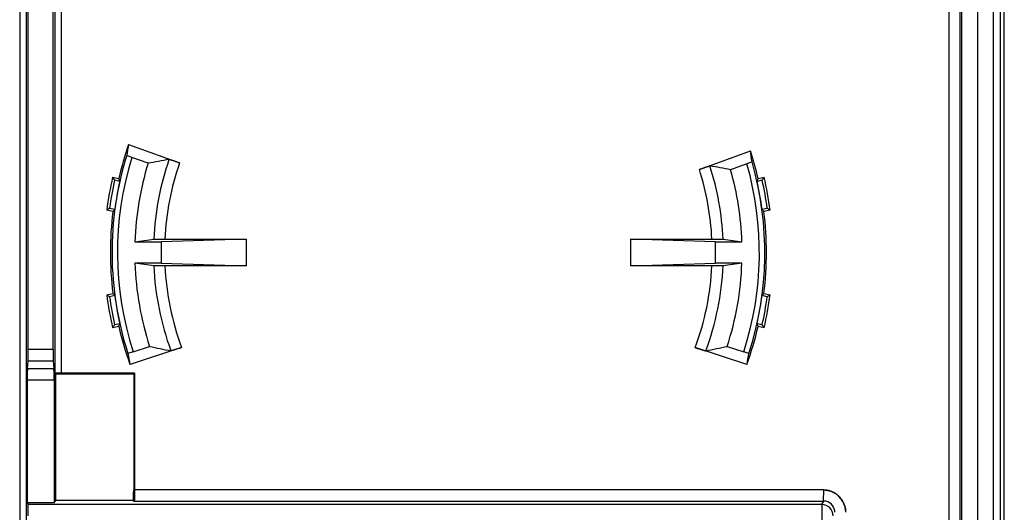
# Model space of a CAD drawing. Units: millimetres. Extents: x 0 to 420, y 0 to 297.
# Drawn here: x 121 to 151, y 188 to 203 of the extents above; entities that cross this region are included whole.
import ezdxf

# ---------------------------------------------------------------- set-up
doc = ezdxf.new("R2010")
doc.units = ezdxf.units.MM
doc.header["$LTSCALE"] = 23.1
doc.layers.add('1', color=7, linetype='CONTINUOUS')

msp = doc.modelspace()

# ---------------------------------------------------------------- linework, layer by layer
at = {"layer": '1', "color": 9, "linetype": 'CONTINUOUS'}
for p, q in [((150.5065, 177.7403), (150.5065, 241.8439)), ((150.9677, 241.2928), (150.9677, 178.2913)), ((151.3052, 178.2913), (151.3052, 241.2928)), ((151.1814, 241.169), (151.1814, 178.4152)), ((121.6911, 187.0226), (121.6911, 218.515)), ((121.4886, 218.1763), (121.4886, 187.0244)), ((149.6266, 203.53), (149.6266, 177.7283)), ((122.5565, 203.1925), (122.5565, 191.9418)), ((122.7589, 191.9453), (122.7589, 203.1925)), ((149.9641, 177.7224), (149.9641, 203.1925)), ((122.4993, 192.6842), (121.7483, 192.6842)), ((121.7456, 192.348), (122.502, 192.348)), ((122.5261, 192.1066), (121.7215, 192.1066)), ((121.7188, 191.7704), (122.5288, 191.7704)), ((145.835, 188.4393), (124.9404, 188.4393)), ((145.8349, 188.1018), (145.8351, 188.4393)), ((145.7819, 187.9956), (121.7454, 187.9956)), ((124.9346, 188.1018), (145.835, 188.1018)), ((145.7819, 187.9956), (145.835, 188.1018)), ((145.7819, 187.9956), (145.7819, 179.2419))]:
    msp.add_line(p, q, dxfattribs=at)
at = {"layer": '1', "color": 6, "linetype": 'CONTINUOUS'}
for p, q in [((150.0201, 175.729), (150.0201, 240.3451)), ((122.4993, 192.6842), (122.4993, 219.0251)), ((121.7483, 192.6842), (121.7483, 218.6141)), ((124.7868, 198.8901), (126.3299, 198.3285)), ((142.0704, 198.1362), (143.6143, 198.6982)), ((124.8836, 198.4987), (124.7294, 198.5562)), ((125.3765, 198.3193), (124.8836, 198.4987)), ((126.0097, 198.4333), (126.009, 198.4332)), ((143.5109, 198.3043), (143.0173, 198.1247)), ((143.6652, 198.3619), (143.5109, 198.3043)), ((142.3906, 198.241), (142.3912, 198.2409)), ((124.3027, 197.8999), (124.4886, 197.8569)), ((124.5177, 197.7681), (124.362, 197.8055)), ((143.9745, 197.8055), (143.8188, 197.7681)), ((143.8479, 197.8569), (144.0337, 197.8998)), ((124.3112, 196.8588), (124.1244, 196.9019)), ((124.2117, 196.9625), (124.3685, 196.9277)), ((143.9679, 196.9277), (144.1248, 196.9624)), ((144.212, 196.9019), (144.0253, 196.8588)), ((124.9777, 195.9436), (125.5483, 196.0245)), ((124.9777, 195.9436), (125.7772, 195.9436)), ((128.3455, 196.0272), (125.7772, 195.9436)), ((125.7772, 195.9436), (125.7772, 195.3009)), ((125.8857, 196.0272), (128.3455, 196.0272)), ((128.3455, 196.0272), (128.3455, 195.2172)), ((139.9909, 196.0272), (142.4508, 196.0272)), ((142.5592, 195.9436), (139.9909, 196.0272)), ((139.9909, 195.2172), (139.9909, 196.0272)), ((142.5592, 195.9436), (143.3588, 195.9436)), ((142.5592, 195.3009), (142.5592, 195.9436)), ((142.7881, 196.0245), (143.3588, 195.9436)), ((125.7772, 195.3009), (124.9777, 195.3009)), ((125.5483, 195.22), (124.9777, 195.3009)), ((125.7772, 195.3009), (128.3455, 195.2172)), ((139.9909, 195.2172), (142.5592, 195.3009)), ((143.3588, 195.3009), (142.5592, 195.3009)), ((143.3588, 195.3009), (142.7881, 195.22)), ((128.3455, 195.2172), (125.8857, 195.2172)), ((142.4508, 195.2172), (139.9909, 195.2172)), ((124.1244, 194.3426), (124.3112, 194.3857)), ((124.3685, 194.3168), (124.2117, 194.282)), ((144.1248, 194.282), (143.9679, 194.3168)), ((144.0253, 194.3857), (144.212, 194.3426)), ((124.4886, 193.3875), (124.3027, 193.3446)), ((124.362, 193.439), (124.5177, 193.4763)), ((143.8188, 193.4763), (143.9745, 193.439)), ((144.0337, 193.3446), (143.8479, 193.3875)), ((124.924, 192.6186), (124.7681, 192.5666)), ((126.3915, 192.7435), (124.829, 192.2358)), ((124.924, 192.6186), (125.4222, 192.7805)), ((143.5075, 192.2358), (141.9449, 192.7435)), ((142.9143, 192.7805), (143.4125, 192.6186)), ((143.5684, 192.5666), (143.4125, 192.6186)), ((121.7215, 192.1066), (121.7456, 192.348)), ((122.502, 192.348), (122.5261, 192.1066)), ((121.7188, 191.7704), (121.7188, 188.0487)), ((122.5288, 191.7704), (122.5288, 188.0487)), ((122.5565, 191.9418), (122.5582, 191.9453)), ((124.9639, 191.9689), (122.5582, 191.9689)), ((122.5582, 188.1076), (122.5582, 191.9689)), ((122.5818, 191.9453), (122.5582, 191.9689)), ((122.5582, 191.9453), (122.5818, 191.9453)), ((122.5818, 188.1076), (122.5818, 191.9453)), ((124.9404, 191.9453), (122.7589, 191.9453)), ((124.9639, 191.9689), (124.9404, 191.9453)), ((124.9404, 191.9453), (124.9404, 188.4393)), ((124.9639, 191.9689), (124.9639, 188.1312)), ((122.5288, 188.0487), (121.7188, 188.0487)), ((121.7188, 188.0487), (121.7454, 187.9956)), ((122.5288, 188.0487), (122.5582, 188.1076)), ((122.5582, 188.1312), (124.9639, 188.1312)), ((122.5818, 188.1076), (122.5582, 188.1312)), ((122.5582, 188.1076), (122.5818, 188.1076)), ((124.9346, 188.1018), (124.9639, 188.1312))]:
    msp.add_line(p, q, dxfattribs=at)
for centre, radius, start, end in [((134.1682, 195.6222), 9.9343, 160.79469, 167), ((134.1682, 195.6222), 9.9343, 12.99997, 18.03703), ((134.1682, 195.6222), 9.8843, 162.73268, 198.00727), ((134.1682, 195.6222), 9.72, 162.78631, 198), ((134.1682, 195.6222), 9.1961, 162.94517, 177.99743), ((139.8297, 119.8408), 79.7983, 99.97361, 100.43509), ((134.1682, 195.6222), 9.72, 342, 16.01792), ((134.1682, 195.6222), 9.8843, 341.99273, 16.0915), ((127.3215, 115.2756), 84.3228, 79.272397, 79.705139), ((134.1682, 195.6222), 9.1961, 2.00257, 15.79069), ((134.1682, 195.6222), 10.125, 166.99999, 172.73916), ((134.1682, 195.6222), 10.0464, 167.44849, 172.33362), ((148.4634, 212.997), 28.4896, 211.99984, 212.22394), ((134.1682, 195.6222), 9.8863, 167.46378, 172.41219), ((134.1682, 195.6222), 9.8863, 7.58779, 12.5362), ((119.904, 212.9776), 28.4532, 327.7759, 328.00029), ((134.1682, 195.6222), 10.0464, 7.66636, 12.55149), ((134.1682, 195.6222), 10.125, 7.26082, 12.99999), ((141.428, 172.0691), 30.2668, 124.66787, 124.86893), ((134.1682, 195.6222), 9.9343, 172.84973, 187.15028), ((134.1682, 195.6222), 9.9343, 352.84971, 7.15024), ((126.878, 172.0252), 30.3203, 55.13123, 55.33193), ((134.1682, 195.6222), 9.1961, 182.00257, 198), ((134.1682, 195.6222), 9.1961, 342, 357.99743), ((134.1682, 195.6222), 10.125, 187.26082, 192.99999), ((141.4585, 219.2193), 30.3203, 235.13123, 235.33193), ((134.1682, 195.6222), 10.0464, 187.66636, 192.55149), ((134.1682, 195.6222), 9.8863, 187.58779, 192.5362), ((134.1682, 195.6222), 9.8863, 347.46378, 352.41219), ((134.1682, 195.6222), 10.0464, 347.44849, 352.33362), ((134.1682, 195.6222), 10.125, 346.99999, 352.73916), ((126.9085, 219.1753), 30.2668, 304.66787, 304.86893), ((148.4325, 178.2668), 28.4532, 147.7759, 148.00029), ((134.1682, 195.6222), 9.9343, 193.00001, 199.93083), ((134.1682, 195.6222), 9.9343, 340.06917, 346.99998), ((119.8731, 178.2474), 28.4896, 31.99984, 32.22394), ((139.6003, 261.0474), 69.7237, 258.267223, 258.807962), ((128.7477, 260.9903), 69.6654, 281.191809, 281.733)]:
    msp.add_arc(centre, radius, start, end, dxfattribs=at)
at = {"layer": '1', "color": 9, "linetype": 'CONTINUOUS'}
for centre, radius, start, end in [((134.1682, 195.6222), 8.6293, 160.98837, 177.32832), ((134.1682, 195.6222), 8.2924, 160.95205, 177.20057), ((134.1682, 195.6222), 8.2924, 2.79943, 17.64817), ((134.1682, 195.6222), 8.6293, 2.67168, 17.6665), ((134.1682, 195.6222), 8.6293, 182.67168, 200.14944), ((134.1682, 195.6222), 8.2924, 182.79943, 200.31332), ((134.1682, 195.6222), 8.2924, 339.68668, 357.20057), ((134.1682, 195.6222), 8.6293, 339.85056, 357.32832), ((145.7819, 187.658), 0.3375, 0.01438, 89.99304), ((145.8351, 187.7644), 0.3374, 6.93043, 90.00347), ((145.8348, 187.7643), 0.3377, 359.99121, 6.9421)]:
    msp.add_arc(centre, radius, start, end, dxfattribs=at)
at = {"layer": '1', "color": 6, "linetype": 'CONTINUOUS'}
for centre, major_axis, ratio, start_param, end_param in [((134.6905, 197.0571), (3.4831, 9.5697), 0.988695, -4.548182, -4.5148936), ((133.6444, 197.0615), (-3.4937, 9.5989), 0.988695, -1.7884069, -1.7550906), ((136.2632, 204.6966), (3.4917, 15.1242), 0.8000073, -4.0688999, -4.0624398), ((132.0732, 204.6966), (-3.4917, 15.1242), 0.8000073, -2.2207456, -2.2142855), ((132.2014, 187.1028), (3.2782, 14.1993), 0.8000073, 1.005101, 1.0115924), ((136.1351, 187.1028), (-3.2782, 14.1993), 0.8000073, -1.0115925, -1.0051011), ((132.2014, 204.1417), (-3.2782, 14.1993), 0.8000073, -4.1531846, -4.1466932), ((136.1351, 204.1417), (3.2782, 14.1993), 0.8000073, -2.136492, -2.1300006), ((136.2632, 186.5479), (-3.4917, 15.1242), 0.8000073, 0.9208476, 0.9273077), ((132.0732, 186.5479), (3.4917, 15.1242), 0.8000073, -0.9273076, -0.9208475), ((121.7453, 192.6842), (0, 0.3375), 0.0087269, -3.0543262, -1.5707963), ((122.5022, 192.6842), (0, 0.3375), 0.0087269, -4.712389, -3.2288591), ((134.6367, 194.1803), (-3.1246, 9.6165), 0.988695, 1.4204138, 1.4536911), ((133.6997, 194.1803), (3.1246, 9.6165), 0.988695, -1.4536911, -1.4204138), ((121.7217, 191.7704), (0, 0.3375), 0.0087269, 0.0872665, 1.5707963), ((122.5258, 191.7704), (0, 0.3375), 0.0087269, -1.5707963, -0.0872665), ((122.7589, 191.9418), (0.2025, 0), 0.0174551, 1.5707963, 3.132866), ((124.9345, 188.4393), (0, 0.3375), 0.0174551, -3.1241394, -1.5708013), ((121.7453, 187.6581), (0, 0.3375), 0.0087269, -1.5707963, -0.0174533)]:
    msp.add_ellipse(centre, major_axis=major_axis, ratio=ratio, start_param=start_param, end_param=end_param, dxfattribs=at)
for points, knots in [([(126.3299, 198.3285), (126.3176, 198.333), (126.2933, 198.3418), (126.2571, 198.3547), (126.2219, 198.3671), (126.188, 198.3789), (126.156, 198.3898), (126.1264, 198.3997), (126.0994, 198.4086), (126.0754, 198.4162), (126.0548, 198.4225), (126.0379, 198.4274), (126.0249, 198.4309), (126.016, 198.4327), (126.0112, 198.4336), (126.0097, 198.4333)], [0, 0, 0, 0, 0.1159697, 0.2303689, 0.341657, 0.4483386, 0.5489981, 0.6422681, 0.7268905, 0.8017351, 0.8658024, 0.9182374, 0.9583616, 0.9856794, 1, 1, 1, 1]), ([(142.0704, 198.1362), (142.0826, 198.1407), (142.107, 198.1495), (142.1432, 198.1625), (142.1785, 198.1749), (142.2123, 198.1866), (142.2443, 198.1975), (142.274, 198.2075), (142.301, 198.2163), (142.3249, 198.2239), (142.3454, 198.2303), (142.3623, 198.2351), (142.3754, 198.2386), (142.3843, 198.2405), (142.389, 198.2413), (142.3906, 198.241)], [0, 0, 0, 0, 0.1161496, 0.2306396, 0.3419594, 0.4486457, 0.5493104, 0.6425861, 0.7272033, 0.8020246, 0.8660474, 0.9184235, 0.9584897, 0.9857508, 1, 1, 1, 1]), ([(125.5483, 196.0245), (125.5499, 196.0247), (125.5545, 196.0249), (125.5636, 196.0252), (125.577, 196.0255), (125.5945, 196.0258), (125.616, 196.0261), (125.6411, 196.0263), (125.6695, 196.0265), (125.7008, 196.0268), (125.7347, 196.0269), (125.7707, 196.0271), (125.8082, 196.0272), (125.8467, 196.0272), (125.8727, 196.0272), (125.8857, 196.0272)], [0, 0, 0, 0, 0.0138797, 0.0409506, 0.0808866, 0.1331578, 0.1970801, 0.2717983, 0.3563183, 0.4494931, 0.5502115, 0.6574997, 0.7692896, 0.8839954, 1, 1, 1, 1]), ([(142.4508, 196.0272), (142.4638, 196.0272), (142.4897, 196.0272), (142.5282, 196.0272), (142.5657, 196.0271), (142.6016, 196.0269), (142.6354, 196.0268), (142.6666, 196.0266), (142.6951, 196.0263), (142.7202, 196.0261), (142.7418, 196.0258), (142.7594, 196.0255), (142.7729, 196.0252), (142.782, 196.0249), (142.7866, 196.0247), (142.7881, 196.0245)], [0, 0, 0, 0, 0.1160861, 0.2306249, 0.3421126, 0.4490776, 0.5495616, 0.642656, 0.7272953, 0.8022587, 0.8664185, 0.9188622, 0.9589222, 0.9860793, 1, 1, 1, 1]), ([(125.8857, 195.2172), (125.8727, 195.2172), (125.8467, 195.2172), (125.8082, 195.2173), (125.7708, 195.2174), (125.7349, 195.2175), (125.7011, 195.2177), (125.6698, 195.2179), (125.6414, 195.2181), (125.6162, 195.2184), (125.5947, 195.2187), (125.5771, 195.219), (125.5636, 195.2192), (125.5545, 195.2196), (125.5499, 195.2198), (125.5483, 195.22)], [0, 0, 0, 0, 0.1160861, 0.2306249, 0.3421126, 0.4490776, 0.5495616, 0.642656, 0.7272953, 0.8022587, 0.8664185, 0.9188622, 0.9589222, 0.9860793, 1, 1, 1, 1]), ([(142.7881, 195.22), (142.7866, 195.2198), (142.782, 195.2196), (142.7729, 195.2192), (142.7595, 195.219), (142.7419, 195.2187), (142.7205, 195.2184), (142.6954, 195.2181), (142.667, 195.2179), (142.6357, 195.2177), (142.6018, 195.2175), (142.5658, 195.2174), (142.5283, 195.2173), (142.4897, 195.2172), (142.4638, 195.2172), (142.4508, 195.2172)], [0, 0, 0, 0, 0.0138797, 0.0409506, 0.0808866, 0.1331578, 0.1970801, 0.2717983, 0.3563183, 0.4494931, 0.5502115, 0.6574997, 0.7692896, 0.8839954, 1, 1, 1, 1]), ([(126.3915, 192.7435), (126.3791, 192.7394), (126.3544, 192.7315), (126.3178, 192.7198), (126.2821, 192.7086), (126.2478, 192.698), (126.2154, 192.6882), (126.1854, 192.6793), (126.158, 192.6714), (126.1338, 192.6646), (126.1129, 192.659), (126.0958, 192.6547), (126.0826, 192.6516), (126.0735, 192.6501), (126.0687, 192.6494), (126.0671, 192.6497)], [0, 0, 0, 0, 0.115908, 0.2302155, 0.3413636, 0.4478994, 0.5484425, 0.6416364, 0.7262189, 0.801058, 0.8651553, 0.9176662, 0.9579277, 0.9854434, 1, 1, 1, 1]), ([(141.9449, 192.7435), (141.9573, 192.7394), (141.982, 192.7315), (142.0186, 192.7198), (142.0544, 192.7086), (142.0886, 192.6981), (142.121, 192.6882), (142.151, 192.6793), (142.1784, 192.6714), (142.2026, 192.6646), (142.2235, 192.659), (142.2407, 192.6547), (142.2539, 192.6516), (142.263, 192.6501), (142.2678, 192.6494), (142.2694, 192.6497)], [0, 0, 0, 0, 0.1156859, 0.2299377, 0.3411882, 0.4479657, 0.5483152, 0.6413237, 0.7259314, 0.8009176, 0.8651533, 0.9177313, 0.9579995, 0.9854818, 1, 1, 1, 1]), ([(146.5054, 187.7643), (146.5054, 187.7857), (146.4966, 187.8281), (146.4899, 187.8923), (146.4732, 187.9554), (146.4511, 188.0169), (146.4227, 188.0762), (146.3886, 188.1327), (146.3491, 188.1857), (146.3046, 188.2347), (146.2555, 188.2792), (146.2025, 188.3187), (146.1461, 188.3528), (146.0871, 188.3811), (146.0259, 188.403), (145.9632, 188.4195), (145.8991, 188.4267), (145.8565, 188.435), (145.835, 188.4351)], [0, 0, 0, 0, 0.0615488, 0.1232819, 0.1854758, 0.2480849, 0.3109208, 0.3739695, 0.4371852, 0.5004923, 0.5638167, 0.6270538, 0.6900615, 0.7526244, 0.8146358, 0.8765449, 0.9382448, 1, 1, 1, 1])]:
    msp.add_open_spline(points, degree=3, knots=knots, dxfattribs=at)
at = {"layer": '1', "color": 9, "linetype": 'CONTINUOUS'}
msp.add_open_spline([(146.5054, 187.7643), (146.5077, 187.7842), (146.5089, 187.8254), (146.4981, 187.8868), (146.4823, 187.9488), (146.4595, 188.0104), (146.4302, 188.0707), (146.3946, 188.1288), (146.3532, 188.1839), (146.3065, 188.2352), (146.2551, 188.282), (146.1999, 188.3235), (146.1417, 188.3592), (146.0813, 188.3886), (146.0195, 188.4116), (145.9574, 188.4274), (145.896, 188.4381), (145.8549, 188.4372), (145.835, 188.4351)], degree=3, knots=[0, 0, 0, 0, 0.0572869, 0.116439, 0.1772876, 0.239686, 0.3033786, 0.3681565, 0.4337085, 0.4996826, 0.5657438, 0.6314313, 0.6963561, 0.7601767, 0.8228049, 0.8837775, 0.942912, 1, 1, 1, 1], dxfattribs=at)

doc.saveas('drawing.dxf')
